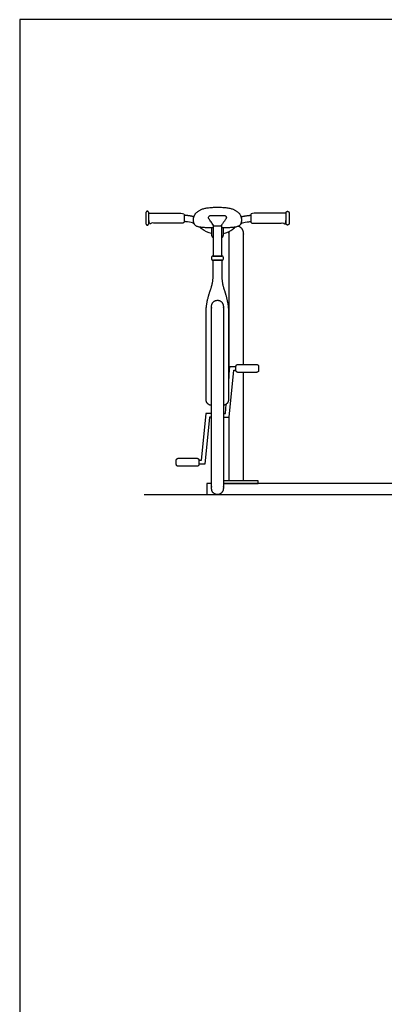
# Model space of a CAD drawing. Units: feet. Extents: x 0 to 63.6, y -2.2 to 20.1.
# Drawn here: x 0 to 4.1, y 9 to 20.1 of the extents above; entities that cross this region are included whole.
import ezdxf

# ---------------------------------------------------------------- set-up
doc = ezdxf.new("R2010")
doc.units = ezdxf.units.FT
doc.header["$MEASUREMENT"] = 0
for name, color, linetype, true_color in [('AG-DIAGRAM', 7, 'Continuous', 0xfecc66), ('AG-FIXTURE', 7, 'Continuous', 0x66ccff), ('X-VPRT', 6, 'Continuous', 0xff00ff)]:
    doc.layers.add(name, color=color, linetype=linetype, true_color=true_color)

msp = doc.modelspace()

# ---------------------------------------------------------------- linework, layer by layer
at = {"layer": 'AG-DIAGRAM'}
msp.add_lwpolyline([(1.409, 14.77), (11.577, 14.77)], dxfattribs=at)
at = {"layer": 'AG-FIXTURE'}
for points in [[(2.192, 17.826), (2.192, 17.47), (2.289, 17.47), (2.289, 17.826)], [(2.293, 17.47), (2.188, 17.47)], [(2.307, 15.646), (2.372, 15.646), (2.425, 16.177), (2.45, 16.177)], [(2.369, 16.083), (2.382, 16.221), (2.45, 16.221)], [(2.307, 15.689), (2.33, 15.689), (2.34, 15.795)], [(2.174, 15.689), (2.109, 15.689), (2.056, 15.157), (2.031, 15.157)], [(2.174, 15.645), (2.151, 15.645), (2.099, 15.114), (2.031, 15.114)], [(2.174, 14.895), (2.119, 14.895), (2.119, 14.77), (11.119, 14.77), (11.119, 14.895), (7.863, 14.895)], [(2.307, 14.895), (2.702, 14.895), (2.702, 14.926), (2.307, 14.926)], [(7.729, 14.895), (2.307, 14.895)]]:
    msp.add_lwpolyline(points, dxfattribs=at)
for points, weights, knots in [([(1.446, 17.822), (1.43, 17.822), (1.43, 17.838), (1.43, 17.9), (1.43, 17.962), (1.43, 17.978), (1.446, 17.978), (1.462, 17.978), (1.462, 17.962), (1.462, 17.9), (1.462, 17.838), (1.462, 17.822), (1.446, 17.822)], [1, 0.707106781187, 1, 1, 1, 0.707106781186, 1, 0.707106781187, 1, 1, 1, 0.707106781186, 1], [0, 0, 0, 0.0251772, 0.0251772, 0.0873134, 0.0873134, 0.1124906, 0.1124906, 0.1376678, 0.1376678, 0.199804, 0.199804, 0.2249812, 0.2249812, 0.2249812]), ([(1.844, 17.844), (1.863, 17.844), (1.863, 17.863), (1.863, 17.9), (1.863, 17.938), (1.863, 17.957), (1.844, 17.957), (1.653, 17.957), (1.462, 17.957), (1.462, 17.9), (1.462, 17.844), (1.653, 17.844), (1.844, 17.844)], [1, 0.707106781187, 1, 1, 1, 0.707106781187, 1, 1, 1, 1, 1, 1, 1], [1.8676, 1.8676, 1.8676, 1.897307, 1.897307, 2.562366, 2.562366, 2.592073, 2.592073, 3.544901, 3.544901, 3.601366, 3.601366, 4.554193, 4.554193, 4.554193]), ([(2.637, 17.844), (2.618, 17.844), (2.618, 17.863), (2.618, 17.9), (2.618, 17.938), (2.618, 17.957), (2.637, 17.957), (2.828, 17.957), (3.019, 17.957), (3.019, 17.9), (3.019, 17.844), (2.828, 17.844), (2.637, 17.844)], [1, 0.707106781187, 1, 1, 1, 0.707106781187, 1, 1, 1, 1, 1, 1, 1], [0.952828, 0.952828, 0.952828, 0.982535, 0.982535, 1.647594, 1.647594, 1.677301, 1.677301, 2.630129, 2.630129, 2.686594, 2.686594, 3.639421, 3.639421, 3.639421]), ([(3.035, 17.822), (3.051, 17.822), (3.051, 17.838), (3.051, 17.9), (3.051, 17.962), (3.051, 17.978), (3.035, 17.978), (3.019, 17.978), (3.019, 17.962), (3.019, 17.9), (3.019, 17.838), (3.019, 17.822), (3.035, 17.822)], [1, 0.707106781187, 1, 1, 1, 0.707106781186, 1, 0.707106781187, 1, 1, 1, 0.707106781186, 1], [0, 0, 0, 0.0251772, 0.0251772, 0.0873134, 0.0873134, 0.1124906, 0.1124906, 0.1376678, 0.1376678, 0.199804, 0.199804, 0.2249812, 0.2249812, 0.2249812]), ([(2.337, 17.893), (2.345, 17.904), (2.339, 17.917), (2.333, 17.929), (2.319, 17.929), (2.28, 17.929), (2.24, 17.929), (2.201, 17.929), (2.162, 17.929), (2.148, 17.929), (2.142, 17.917), (2.136, 17.904), (2.144, 17.893), (2.174, 17.85), (2.205, 17.808), (2.223, 17.808), (2.24, 17.808), (2.258, 17.808), (2.276, 17.808), (2.307, 17.85), (2.337, 17.893)], [1, 0.853374452232, 1, 0.853374452232, 1, 1, 1, 1, 1, 0.853374452232, 1, 0.853374452232, 1, 1, 1, 1, 1, 1, 1, 1, 1], [3.097339, 3.097339, 3.097339, 3.120412, 3.120412, 3.143485, 3.143485, 3.216241, 3.216241, 3.288998, 3.288998, 3.312071, 3.312071, 3.335144, 3.335144, 3.432483, 3.432483, 4.432483, 4.432483, 5.432483, 5.432483, 5.529821, 5.529821, 5.529821]), ([(2.174, 17.793), (2.174, 17.793), (2.174, 17.793), (2.174, 17.749), (2.174, 17.706), (2.174, 17.688), (2.192, 17.682)], [1, 0.999962281362, 1, 1, 1, 0.814539099956, 1], [0.2370369, 0.2370369, 0.2370369, 0.2374855, 0.2374855, 0.305387, 0.305387, 0.3373515, 0.3373515, 0.3373515]), ([(2.289, 17.682), (2.307, 17.688), (2.307, 17.706), (2.307, 17.749), (2.307, 17.793), (2.307, 17.793), (2.307, 17.793)], [1, 0.814539099956, 1, 1, 1, 0.999962281362, 1], [0.4024404, 0.4024404, 0.4024404, 0.4344049, 0.4344049, 0.5023064, 0.5023064, 0.502755, 0.502755, 0.502755]), ([(2.372, 17.75), (2.369, 17.739), (2.369, 17.729), (2.369, 16.906), (2.369, 16.083)], [1, 0.99161977367, 1, 1, 1], [3.125624, 3.125624, 3.125624, 3.147216, 3.147216, 4.792954, 4.792954, 4.792954]), ([(2.536, 16.244), (2.536, 16.986), (2.536, 17.729), (2.536, 17.794), (2.472, 17.809)], [1, 1, 1, 0.786087544715, 1], [1.401194, 1.401194, 1.401194, 2.885417, 2.885417, 2.996474, 2.996474, 2.996474]), ([(2.307, 15.785), (2.369, 15.785), (2.369, 15.847), (2.369, 16.249), (2.369, 16.574), (2.369, 16.712), (2.369, 16.84), (2.369, 16.939), (2.32, 17.088), (2.292, 17.167), (2.292, 17.272), (2.293, 17.348), (2.293, 17.425), (2.24, 17.425), (2.188, 17.425), (2.188, 17.349), (2.189, 17.273), (2.189, 17.167), (2.159, 17.088), (2.108, 16.941), (2.108, 16.84), (2.108, 16.712), (2.108, 16.574), (2.108, 16.249), (2.108, 15.847), (2.108, 15.785), (2.17, 15.785), (2.172, 15.785), (2.174, 15.785)], [1, 0.707106781187, 1, 1, 1, 1, 1, 1, 1, 1, 1, 1, 1, 1, 1, 1, 1, 1, 1, 1, 1, 1, 1, 1, 1, 0.707106781187, 1, 1, 1], [0, 0, 0, 0.096758, 0.096758, 0.746932, 0.746932, 1.128319, 1.128319, 1.419437, 1.419437, 1.609761, 1.609761, 1.668551, 1.668551, 1.774459, 1.774459, 1.832568, 1.832568, 2.022892, 2.022892, 2.319337, 2.319337, 2.700724, 2.700724, 3.350897, 3.350897, 3.447656, 3.447656, 3.450529, 3.450529, 3.450529]), ([(2.307, 17.437), (2.307, 17.425), (2.294, 17.425), (2.24, 17.425), (2.187, 17.425), (2.174, 17.425), (2.174, 17.437), (2.174, 17.447), (2.174, 17.458), (2.174, 17.47), (2.187, 17.47), (2.24, 17.47), (2.294, 17.47), (2.307, 17.47), (2.307, 17.458), (2.307, 17.447), (2.307, 17.437)], [1, 0.707106781186, 1, 1, 1, 0.707106781186, 1, 1, 1, 0.707106781186, 1, 1, 1, 0.707106781186, 1, 1, 1], [0.1859935, 0.1859935, 0.1859935, 0.2055466, 0.2055466, 0.2915484, 0.2915484, 0.3111015, 0.3111015, 0.3317677, 0.3317677, 0.3513208, 0.3513208, 0.4373226, 0.4373226, 0.4568757, 0.4568757, 0.4775419, 0.4775419, 0.4775419]), ([(2.24, 14.77), (2.307, 14.77), (2.307, 14.837), (2.307, 15.964), (2.307, 16.903), (2.307, 16.97), (2.24, 16.97), (2.174, 16.97), (2.174, 16.903), (2.174, 15.964), (2.174, 14.837), (2.174, 14.77), (2.24, 14.77)], [1, 0.707106781187, 1, 1, 1, 0.707106781187, 1, 0.707106781187, 1, 1, 1, 0.707106781187, 1], [0, 0, 0, 0.104843, 0.104843, 2.279549, 2.279549, 2.384392, 2.384392, 2.489236, 2.489236, 4.663942, 4.663942, 4.768785, 4.768785, 4.768785]), ([(2.473, 16.244), (2.45, 16.244), (2.45, 16.221), (2.45, 16.199), (2.45, 16.177), (2.45, 16.154), (2.473, 16.154), (2.578, 16.154), (2.683, 16.154), (2.707, 16.154), (2.707, 16.177), (2.707, 16.199), (2.707, 16.221), (2.707, 16.244), (2.683, 16.244), (2.578, 16.244), (2.473, 16.244)], [1, 0.707106781187, 1, 1, 1, 0.707106781187, 1, 1, 1, 0.707106781187, 1, 1, 1, 0.707106781187, 1, 1, 1], [0, 0, 0, 0.0365377, 0.0365377, 0.0577362, 0.0577362, 0.0942738, 0.0942738, 0.2906664, 0.2906664, 0.3272041, 0.3272041, 0.3484026, 0.3484026, 0.3849403, 0.3849403, 0.5813328, 0.5813328, 0.5813328]), ([(2.008, 15.09), (2.031, 15.09), (2.031, 15.114), (2.031, 15.136), (2.031, 15.157), (2.031, 15.181), (2.008, 15.181), (1.903, 15.181), (1.798, 15.181), (1.774, 15.181), (1.774, 15.157), (1.774, 15.136), (1.774, 15.114), (1.774, 15.09), (1.798, 15.09), (1.903, 15.09), (2.008, 15.09)], [1, 0.707106781187, 1, 1, 1, 0.707106781187, 1, 1, 1, 0.707106781187, 1, 1, 1, 0.707106781187, 1, 1, 1], [0, 0, 0, 0.0365377, 0.0365377, 0.0577362, 0.0577362, 0.0942738, 0.0942738, 0.2906664, 0.2906664, 0.3272041, 0.3272041, 0.3484026, 0.3484026, 0.3849403, 0.3849403, 0.5813328, 0.5813328, 0.5813328])]:
    msp.add_rational_spline(points, weights, degree=2, knots=knots, dxfattribs=at)
for points, degree, knots in [([(2.289, 17.793), (2.349, 17.793), (2.498, 17.805), (2.523, 17.888), (2.486, 17.969), (2.37, 18.02), (2.24, 18.02), (2.111, 18.02), (1.995, 17.969), (1.958, 17.888), (1.983, 17.805), (2.132, 17.793), (2.192, 17.793)], 2, [0.004576, 0.004576, 0.004576, 0.120899, 0.241798, 0.362697, 0.483597, 0.604496, 0.604496, 0.725395, 0.846294, 0.967193, 1.088092, 1.204416, 1.204416, 1.204416]), ([(1.975, 17.836), (1.972, 17.838), (1.968, 17.84), (1.965, 17.842), (1.956, 17.846), (1.935, 17.853), (1.902, 17.858), (1.891, 17.859), (1.877, 17.861), (1.863, 17.862)], 3, [0.3072882, 0.3072882, 0.3072882, 0.3072882, 0.322495, 0.322495, 0.322495, 0.4031188, 0.4031188, 0.4031188, 0.4330235, 0.4330235, 0.4330235, 0.4330235]), ([(2.506, 17.836), (2.509, 17.838), (2.513, 17.84), (2.516, 17.842), (2.525, 17.846), (2.546, 17.853), (2.578, 17.858), (2.59, 17.859), (2.604, 17.861), (2.618, 17.862)], 3, [0.3072882, 0.3072882, 0.3072882, 0.3072882, 0.322495, 0.322495, 0.322495, 0.4031188, 0.4031188, 0.4031188, 0.4330235, 0.4330235, 0.4330235, 0.4330235]), ([(2.174, 17.728), (2.135, 17.736), (2.098, 17.752), (2.066, 17.777), (2.054, 17.786), (2.042, 17.795), (2.03, 17.803)], 3, [0.0488105, 0.0488105, 0.0488105, 0.0488105, 0.1612475, 0.1612475, 0.1612475, 0.2215774, 0.2215774, 0.2215774, 0.2215774]), ([(2.307, 17.728), (2.346, 17.736), (2.383, 17.752), (2.415, 17.777), (2.427, 17.786), (2.439, 17.795), (2.451, 17.803)], 3, [0.0488105, 0.0488105, 0.0488105, 0.0488105, 0.1612475, 0.1612475, 0.1612475, 0.2215774, 0.2215774, 0.2215774, 0.2215774])]:
    msp.add_open_spline(points, degree=degree, knots=knots, dxfattribs=at)
for points in [[(1.971, 17.915), (1.93, 17.928), (1.863, 17.933)], [(2.51, 17.915), (2.551, 17.928), (2.618, 17.933)], [(2.536, 14.926), (2.536, 15.54), (2.536, 16.154)], [(2.369, 15.646), (2.369, 15.286), (2.369, 14.926)]]:
    msp.add_open_spline(points, degree=2, dxfattribs=at)
at = {"layer": 'X-VPRT'}
msp.add_lwpolyline([(0, 20.148), (0, 7.708), (24.937, 7.708), (24.937, 20.148)], close=True, dxfattribs=at)

doc.saveas('drawing.dxf')
